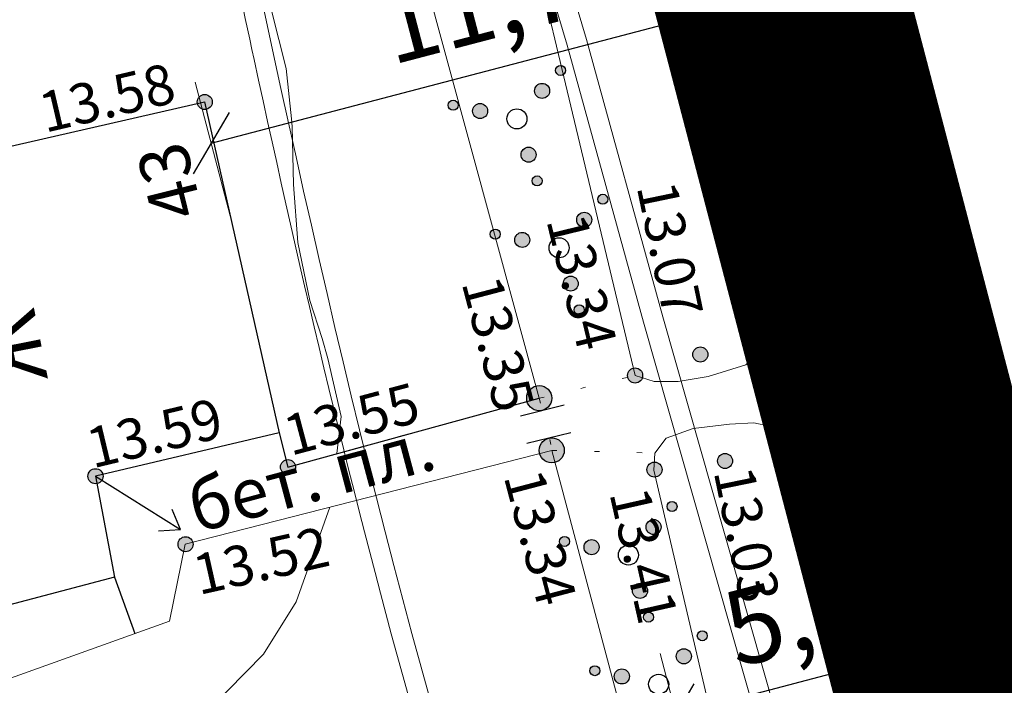
# Model space of a CAD drawing. Units: metres. Extents: x 149300 to 162839, y 87649 to 91641.
# Drawn here: x 151734 to 151753, y 91090 to 91104 of the extents above; entities that cross this region are included whole.
import ezdxf

# ---------------------------------------------------------------- set-up
doc = ezdxf.new("R2010")
doc.units = ezdxf.units.M
doc.linetypes.add('g5_01_5x1_5', pattern=[1.5, 0.75, -0.75])
doc.linetypes.add('g5_366', pattern=[0.85, 0.1, -0.75])
for name, color, linetype in [('02_Сетка', 7, 'Continuous'), ('03_Здания и строения', 7, 'Continuous'), ('05_Элементы зданий', 7, 'Continuous'), ('07_Объекты электропередачи', 7, 'Continuous'), ('10_Границы покрытий и угодий', 7, 'Continuous'), ('11_Гидрография', 7, 'Continuous'), ('13_Растительность', 7, 'Continuous'), ('14_Ограждения', 7, 'Continuous'), ('19_Горизонтали', 7, 'Continuous'), ('35_Телефон', 1, 'Continuous'), ('61_Отметки высоты поверхности', 7, 'Continuous'), ('62_Отметки высоты уреза воды и дна водоемов', 7, 'Continuous')]:
    doc.layers.add(name, color=color, linetype=linetype)
for name, color, linetype, lineweight in [('2 ППО', 2, 'Continuous', 50), ('3 ТКР Водовод', 5, 'Continuous', 50), ('3 ТКР Водовод размеры', 1, 'Continuous', 15)]:
    doc.layers.add(name, color=color, linetype=linetype, lineweight=lineweight)
doc.styles.add('LIKE11', font='bm431.shx')
doc.styles.add('LIKE14', font='p131.shx')
doc.styles.add('LIKE17', font='d431.shx')
doc.styles.add('LIKE36', font='pragmai.shx')
doc.styles.add('Line_GUGK', font='txt')
doc.styles.add('Иван', font='romand.shx', dxfattribs={"width": 0.8, "oblique": 15, "height": 1.5})
doc.linetypes.add('g5_122_v', pattern='A,1,-1,1.5,-0.4,["В",Line_GUGK,S=1,R=0,X=0,Y=-0.5],-1.5,1.5,-1,4,-1,4,-1,3', length=20.9)
doc.linetypes.add('g5_133', pattern='A,2,[27,GUGK_2005.shx,S=0.4,R=0,X=0,Y=0],2,-1,2,[27,GUGK_2005.shx,S=0.4,R=0,X=0,Y=0],2,-1,2,[27,GUGK_2005.shx,S=0.4,R=0,X=0,Y=0],2,-0.1,["V",Line_GUGK,S=1,R=0,X=0,Y=-0.5],-1', length=15.1)
doc.linetypes.add('g5_475_1', pattern='A,1.25,[25,GUGK_2005.shx,S=0.4,R=0,X=0,Y=0],1.25', length=2.5)
doc.linetypes.add('g5_476_3', pattern='A,1.25,[30,GUGK_2005.shx,S=1,R=0,X=0,Y=0],2.5,[30,GUGK_2005.shx,S=1,R=180,X=0,Y=0],1.25', length=5)
doc.dimstyles.new('Иван', dxfattribs={"dimtxt": 1.5, "dimasz": 1, "dimexe": 1.25, "dimexo": 0, "dimgap": 0.25, "dimtad": 1, "dimdec": 1, "dimrnd": 0.1, "dimzin": 9, "dimtxsty": 'Иван', "dimblk": 'OBLIQUE', "dimcen": 2, "dimadec": 0, "dimazin": 0, "dimtfac": 1, "dimtdec": 1, "dimtmove": 0, "dimatfit": 3, "dimldrblk": 'OBLIQUE', "dimfxl": 1, "dimlwe": 15, "dimarcsym": 0})

# ---------------------------------------------------------------- blocks, each defined once
blk = doc.blocks.new('g5_475_5c')
h = blk.add_hatch(color=0)
edge = h.paths.add_edge_path()
edge.add_arc((0, 0), 0.25, 0, 360)
at = {"color": 0}
blk.add_lwpolyline([(0.25, -0.45), (0.25, 0.45)], dxfattribs=at)
blk.add_circle((0, 0), 0.25, dxfattribs=at)
blk = doc.blocks.new('g5_395_2')
h = blk.add_hatch(color=0)
h.paths.add_polyline_path([(-0.8, -0.375, 1), (-0.5, -0.375, 1)])
h.paths.add_polyline_path([(-1.026, -0.65, 1), (-1.226, -0.65, 1)])
h.paths.add_polyline_path([(0.8, -0.375, 1), (0.5, -0.375, 1)])
h.paths.add_polyline_path([(1.026, -0.65, 1), (1.226, -0.65, 1)])
h.paths.add_polyline_path([(0.15, 0.75, 1), (-0.15, 0.75, 1)])
h.paths.add_polyline_path([(0.1, 1.3, 1), (-0.1, 1.3, 1)])
at = {"color": 0}
for centre, radius in [((0, 1.3), 0.1), ((0, 0.75), 0.15), ((0, 0), 0.2), ((-0.65, -0.375), 0.15), ((0.65, -0.375), 0.15), ((-1.126, -0.65), 0.1), ((1.126, -0.65), 0.1)]:
    blk.add_circle(centre, radius, dxfattribs=at)
blk = doc.blocks.new('g5_115_1')
at = {"color": 0}
for points in [[(1.647, -0.252), (2, 0), (1.647, 0.252)], [(0, 0), (2, 0)]]:
    blk.add_lwpolyline(points, dxfattribs=at)
blk = doc.blocks.new('g5_330')
blk.add_hatch(color=0).paths.add_polyline_path([(-0.15, 0, 1), (0.15, 0, 1)])
at = {"color": 0}
blk.add_circle((0, 0), 0.15, dxfattribs=at)
blk = doc.blocks.new('g5_012')
at = {"color": 92}
for points in [[(0, -1.5), (0, 1.5)], [(-1.5, 0), (1.5, 0)]]:
    blk.add_lwpolyline(points, dxfattribs=at)
blk = doc.blocks.new('_Oblique')
at = {"color": 0, "linetype": 'ByBlock', "lineweight": -2}
blk.add_line((-0.5, -0.5), (0.5, 0.5), dxfattribs=at)
blk = doc.blocks.new('*D194')
at = {"layer": '3 ТКР Водовод размеры', "color": 0, "lineweight": 15, "transparency": 16777216}
for p, q in [((151753.022, 91088.307), (151751.915, 91092.532)), ((151747.571, 91086.878), (151746.464, 91091.104))]:
    blk.add_line(p, q, dxfattribs=at)
at = {"layer": '3 ТКР Водовод размеры', "color": 0, "lineweight": -2, "transparency": 16777216}
blk.add_line((151746.781, 91089.894), (151752.232, 91091.322), dxfattribs=at)
at = {"layer": 'Defpoints', "color": 0, "transparency": 16777216}
for p in [(151752.232, 91091.322), (151753.022, 91088.307), (151747.571, 91086.878)]:
    blk.add_point(p, dxfattribs=at)
at = {"layer": '3 ТКР Водовод размеры', "color": 0, "lineweight": -2, "transparency": 16777216}
for p, rotation in [((151752.232, 91091.322), 14.68023889368979), ((151746.781, 91089.894), 194.6802388936898)]:
    blk.add_blockref('_Oblique', p, dxfattribs=dict(at, rotation=rotation))
at = {"layer": '3 ТКР Водовод размеры', "color": 0, "transparency": 16777216, "insert": (151749.217, 91091.714), "char_height": 1.5, "attachment_point": 5, "rotation": 14.6802, "style": 'Иван'}
blk.add_mtext('5,6', dxfattribs=at)
blk = doc.blocks.new('*D196')
at = {"layer": '3 ТКР Водовод размеры', "color": 0, "lineweight": 15, "transparency": 16777216}
for p, q in [((151749.226, 91102.796), (151748.53, 91105.453)), ((151737.893, 91099.827), (151737.197, 91102.484))]:
    blk.add_line(p, q, dxfattribs=at)
at = {"layer": '3 ТКР Водовод размеры', "color": 0, "lineweight": -2, "transparency": 16777216}
blk.add_line((151737.513, 91101.274), (151748.847, 91104.244), dxfattribs=at)
at = {"layer": 'Defpoints', "color": 0, "transparency": 16777216}
for p in [(151748.847, 91104.244), (151749.226, 91102.796), (151737.893, 91099.827)]:
    blk.add_point(p, dxfattribs=at)
at = {"layer": '3 ТКР Водовод размеры', "color": 0, "lineweight": -2, "transparency": 16777216}
for p, rotation in [((151748.847, 91104.244), 14.68023889373607), ((151737.513, 91101.274), 194.6802388937361)]:
    blk.add_blockref('_Oblique', p, dxfattribs=dict(at, rotation=rotation))
at = {"layer": '3 ТКР Водовод размеры', "color": 0, "transparency": 16777216, "insert": (151742.891, 91103.865), "char_height": 1.5, "attachment_point": 5, "rotation": 14.6802, "style": 'Иван'}
blk.add_mtext('11,7', dxfattribs=at)
blk = doc.blocks.new('A$C74E2446C')
at = {"layer": '2 ППО', "const_width": 5}
blk.add_lwpolyline([(138.667, -134.623), (138.667, -134.623), (138.667, -134.623), (141.316, -134.623), (143.551, -134.623), (146.659, -138.977), (147.869, -143.343), (152.998, -163.408), (165.888, -212.61), (169.448, -226.777), (174.048, -245.077), (183.848, -282.898), (198.266, -340.292), (204.125, -369.04), (207.132, -381.243), (213.61, -402.167), (220.424, -425.22), (223.689, -437.828), (229.15, -458.89), (236.661, -487.855), (243.284, -513.394), (253.165, -551.5), (271.774, -625.822), (281.369, -664.955)], dxfattribs=at)

msp = doc.modelspace()

# ---------------------------------------------------------------- linework, layer by layer
at = {"layer": '02_Сетка', "color": 1, "linetype": 'Continuous', "lineweight": 20, "flags": 128}
for points in [[(151500, 91250), (151750, 91250), (151750, 91000), (151500, 91000)], [(151500, 91250), (151750, 91250), (151750, 91000), (151500, 91000)], [(151750, 91250), (152000, 91250), (152000, 91000), (151750, 91000)], [(151750, 91250), (152000, 91250), (152000, 91000), (151750, 91000)]]:
    msp.add_lwpolyline(points, close=True, dxfattribs=at)
at = {"layer": '03_Здания и строения', "flags": 128}
msp.add_lwpolyline([(151726.926, 91095.443), (151729.711, 91096.167), (151728.806, 91100.137), (151737.383, 91102.092), (151738.866, 91095.503), (151735.205, 91094.637), (151735.589, 91092.628), (151728.211, 91090.682)], close=True, dxfattribs=at)
msp.add_lwpolyline([(151726.926, 91095.443), (151729.711, 91096.167), (151728.806, 91100.137), (151737.383, 91102.092), (151738.866, 91095.503), (151735.205, 91094.637), (151735.589, 91092.628), (151728.211, 91090.682)], close=True, dxfattribs=at)
at = {"layer": '05_Элементы зданий', "linetype": 'Continuous'}
msp.add_line((151735.589, 91092.628, 13.471), (151735.992, 91091.503, 13.335), dxfattribs=at)
msp.add_line((151735.589, 91092.628, 13.471), (151735.992, 91091.503, 13.335), dxfattribs=at)
msp.add_lwpolyline([(151738.866, 91095.503), (151739.043, 91094.82), (151744.051, 91096.192)], dxfattribs=at)
msp.add_lwpolyline([(151738.866, 91095.503), (151739.043, 91094.82), (151744.051, 91096.192)], dxfattribs=at)
at = {"layer": '10_Границы покрытий и угодий', "linetype": 'g5_01_5x1_5', "lineweight": 20, "flags": 128}
msp.add_lwpolyline([(151815.739, 90836.707), (151816.713, 90838.225), (151817.413, 90840.254), (151817.978, 90843.662), (151817.978, 90843.662), (151817.978, 90843.662), (151817.978, 90843.662), (151817.978, 90843.662), (151814.754, 90856.163), (151805.345, 90887.995), (151801.362, 90900.479), (151799.159, 90900.293), (151798.517, 90903.364), (151795.819, 90902.77), (151794.459, 90908.515), (151797.016, 90909.087), (151796.329, 90912.129), (151798.354, 90912.683), (151798.354, 90912.683), (151793.019, 90938.881), (151782.947, 90980.143), (151769.83, 91030.473), (151760.116, 91069.112), (151752.357, 91098.249), (151752.357, 91098.249), (151742.099, 91138.378), (151741.062, 91142.456), (151740.24, 91143.825), (151739.144, 91144.83), (151737.682, 91145.286), (151736.404, 91145.423), (151735.016, 91145.532)], dxfattribs=at)
msp.add_lwpolyline([(151815.739, 90836.707), (151816.713, 90838.225), (151817.413, 90840.254), (151817.978, 90843.662), (151817.978, 90843.662), (151817.978, 90843.662), (151817.978, 90843.662), (151817.978, 90843.662), (151814.754, 90856.163), (151805.345, 90887.995), (151801.362, 90900.479), (151799.159, 90900.293), (151798.517, 90903.364), (151795.819, 90902.77), (151794.459, 90908.515), (151797.016, 90909.087), (151796.329, 90912.129), (151798.354, 90912.683), (151798.354, 90912.683), (151793.019, 90938.881), (151782.947, 90980.143), (151769.83, 91030.473), (151760.116, 91069.112), (151752.357, 91098.249), (151752.357, 91098.249), (151742.099, 91138.378), (151741.062, 91142.456), (151740.24, 91143.825), (151739.144, 91144.83), (151737.682, 91145.286), (151736.404, 91145.423), (151735.016, 91145.532)], dxfattribs=at)
at = {"layer": '10_Границы покрытий и угодий', "color": 7, "linetype": 'g5_366', "lineweight": 20, "elevation": 13.354, "flags": 128}
msp.add_lwpolyline([(151744.053, 91096.192), (151745.965, 91096.644)], dxfattribs=at)
msp.add_lwpolyline([(151744.053, 91096.192), (151745.965, 91096.644)], dxfattribs=at)
at = {"layer": '10_Границы покрытий и угодий', "color": 7, "linetype": 'g5_366', "lineweight": 20, "flags": 128}
for points in [[(151744.053, 91096.192), (151745.965, 91096.644)], [(151744.053, 91096.192), (151745.965, 91096.644)], [(151744.053, 91096.192), (151745.965, 91096.644)], [(151744.053, 91096.192), (151745.965, 91096.644)], [(151744.051, 91096.192), (151744.316, 91095.156)], [(151744.051, 91096.192), (151744.316, 91095.156)], [(151744.051, 91096.192), (151744.316, 91095.156)], [(151744.051, 91096.192), (151744.316, 91095.156)], [(151744.303, 91095.153), (151746.359, 91095.099)], [(151744.303, 91095.153), (151746.359, 91095.099)], [(151744.303, 91095.153), (151746.359, 91095.099)], [(151744.303, 91095.153), (151746.359, 91095.099)], [(151744.303, 91095.153), (151746.359, 91095.099)], [(151744.303, 91095.153), (151746.359, 91095.099)]]:
    msp.add_lwpolyline(points, dxfattribs=at)
at = {"layer": '10_Границы покрытий и угодий', "color": 7, "linetype": 'g5_01_5x1_5', "lineweight": 20, "flags": 128}
for points in [[(151738.866, 91095.503), (151739.043, 91094.82), (151744.051, 91096.192)], [(151738.866, 91095.503), (151739.043, 91094.82), (151744.051, 91096.192)], [(151738.866, 91095.503), (151739.043, 91094.82), (151744.051, 91096.192)], [(151738.866, 91095.503), (151739.043, 91094.82), (151744.051, 91096.192)], [(151735.589, 91092.628), (151735.992, 91091.503)], [(151735.589, 91092.628), (151735.992, 91091.503)], [(151735.589, 91092.628), (151735.992, 91091.503)], [(151735.589, 91092.628), (151735.992, 91091.503)]]:
    msp.add_lwpolyline(points, dxfattribs=at)
at = {"layer": '11_Гидрография', "color": 92, "linetype": 'Continuous', "lineweight": 20, "elevation": 13.58}
msp.add_lwpolyline([(151739.413, 91124.062), (151745.965, 91096.644), (151746.347, 91096.526), (151746.824, 91096.526), (151747.423, 91096.621), (151748.173, 91096.853), (151748.432, 91097.098), (151748.582, 91097.411), (151748.541, 91097.997), (151742.274, 91123.953), (151742.029, 91124.594), (151741.729, 91124.785), (151741.156, 91124.853), (151740.569, 91124.798), (151739.942, 91124.594), (151739.56, 91124.335)], close=True, dxfattribs=at)
msp.add_lwpolyline([(151739.413, 91124.062), (151745.965, 91096.644), (151746.347, 91096.526), (151746.824, 91096.526), (151747.423, 91096.621), (151748.173, 91096.853), (151748.432, 91097.098), (151748.582, 91097.411), (151748.541, 91097.997), (151742.274, 91123.953), (151742.029, 91124.594), (151741.729, 91124.785), (151741.156, 91124.853), (151740.569, 91124.798), (151739.942, 91124.594), (151739.56, 91124.335)], close=True, dxfattribs=at)
at = {"layer": '11_Гидрография', "color": 92, "linetype": 'Continuous', "lineweight": 20, "flags": 128}
msp.add_lwpolyline([(151739.413, 91124.062), (151745.965, 91096.644), (151746.347, 91096.526), (151746.824, 91096.526), (151747.423, 91096.621), (151748.173, 91096.853), (151748.432, 91097.098), (151748.582, 91097.411), (151748.541, 91097.997), (151742.274, 91123.953), (151742.029, 91124.594), (151741.729, 91124.785), (151741.156, 91124.853), (151740.569, 91124.798), (151739.942, 91124.594), (151739.56, 91124.335)], close=True, dxfattribs=at)
msp.add_lwpolyline([(151739.413, 91124.062), (151745.965, 91096.644), (151746.347, 91096.526), (151746.824, 91096.526), (151747.423, 91096.621), (151748.173, 91096.853), (151748.432, 91097.098), (151748.582, 91097.411), (151748.541, 91097.997), (151742.274, 91123.953), (151742.029, 91124.594), (151741.729, 91124.785), (151741.156, 91124.853), (151740.569, 91124.798), (151739.942, 91124.594), (151739.56, 91124.335)], close=True, dxfattribs=at)
msp.add_lwpolyline([(151739.413, 91124.062), (151745.965, 91096.644), (151746.347, 91096.526), (151746.824, 91096.526), (151747.423, 91096.621), (151748.173, 91096.853), (151748.432, 91097.098), (151748.582, 91097.411), (151748.541, 91097.997), (151742.274, 91123.953), (151742.029, 91124.594), (151741.729, 91124.785), (151741.156, 91124.853), (151740.569, 91124.798), (151739.942, 91124.594), (151739.56, 91124.335)], close=True, dxfattribs=at)
msp.add_lwpolyline([(151739.413, 91124.062), (151745.965, 91096.644), (151746.347, 91096.526), (151746.824, 91096.526), (151747.423, 91096.621), (151748.173, 91096.853), (151748.432, 91097.098), (151748.582, 91097.411), (151748.541, 91097.997), (151742.274, 91123.953), (151742.029, 91124.594), (151741.729, 91124.785), (151741.156, 91124.853), (151740.569, 91124.798), (151739.942, 91124.594), (151739.56, 91124.335)], close=True, dxfattribs=at)
at = {"layer": '11_Гидрография', "color": 92, "linetype": 'Continuous', "lineweight": 20}
msp.add_lwpolyline([(151754.595, 91078.387), (151749.142, 91095.215), (151748.946, 91095.51), (151748.642, 91095.632), (151748.33, 91095.701), (151747.844, 91095.675), (151747.124, 91095.588), (151746.587, 91095.398), (151746.359, 91095.099), (151746.337, 91094.757), (151750.247, 91078.053)], dxfattribs=at)
msp.add_lwpolyline([(151754.595, 91078.387), (151749.142, 91095.215), (151748.946, 91095.51), (151748.642, 91095.632), (151748.33, 91095.701), (151747.844, 91095.675), (151747.124, 91095.588), (151746.587, 91095.398), (151746.359, 91095.099), (151746.337, 91094.757), (151750.247, 91078.053)], dxfattribs=at)
at = {"layer": '11_Гидрография', "color": 92, "linetype": 'Continuous', "lineweight": 20, "flags": 128}
msp.add_lwpolyline([(151754.595, 91078.387), (151749.142, 91095.215), (151748.946, 91095.51), (151748.642, 91095.632), (151748.33, 91095.701), (151747.844, 91095.675), (151747.124, 91095.588), (151746.587, 91095.398), (151746.359, 91095.099), (151746.337, 91094.757), (151750.247, 91078.053)], dxfattribs=at)
msp.add_lwpolyline([(151754.595, 91078.387), (151749.142, 91095.215), (151748.946, 91095.51), (151748.642, 91095.632), (151748.33, 91095.701), (151747.844, 91095.675), (151747.124, 91095.588), (151746.587, 91095.398), (151746.359, 91095.099), (151746.337, 91094.757), (151750.247, 91078.053)], dxfattribs=at)
msp.add_lwpolyline([(151754.595, 91078.387), (151749.142, 91095.215), (151748.946, 91095.51), (151748.642, 91095.632), (151748.33, 91095.701), (151747.844, 91095.675), (151747.124, 91095.588), (151746.587, 91095.398), (151746.359, 91095.099), (151746.337, 91094.757), (151750.247, 91078.053)], dxfattribs=at)
msp.add_lwpolyline([(151754.595, 91078.387), (151749.142, 91095.215), (151748.946, 91095.51), (151748.642, 91095.632), (151748.33, 91095.701), (151747.844, 91095.675), (151747.124, 91095.588), (151746.587, 91095.398), (151746.359, 91095.099), (151746.337, 91094.757), (151750.247, 91078.053)], dxfattribs=at)
at = {"layer": '14_Ограждения', "color": 7, "linetype": 'g5_476_3', "lineweight": 20, "flags": 128}
for points in [[(151723.307, 91104.362), (151739.906, 91111.411), (151744.051, 91096.192), (151744.051, 91096.192)], [(151723.307, 91104.362), (151739.906, 91111.411), (151744.051, 91096.192), (151744.051, 91096.192)], [(151744.303, 91095.153), (151744.303, 91095.153), (151746.915, 91085.338)], [(151744.303, 91095.153), (151744.303, 91095.153), (151746.915, 91085.338)], [(151744.303, 91095.153), (151744.303, 91095.153), (151746.915, 91085.338)], [(151744.303, 91095.153), (151744.303, 91095.153), (151746.915, 91085.338)], [(151744.303, 91095.153), (151744.303, 91095.153), (151746.915, 91085.338)], [(151744.303, 91095.153), (151744.303, 91095.153), (151746.915, 91085.338)]]:
    msp.add_lwpolyline(points, dxfattribs=at)
at = {"layer": '14_Ограждения', "color": 7, "linetype": 'g5_475_1', "lineweight": 20, "flags": 128}
msp.add_lwpolyline([(151744.303, 91095.153), (151736.997, 91093.281), (151736.683, 91091.75), (151728.598, 91088.855)], dxfattribs=at)
msp.add_lwpolyline([(151744.303, 91095.153), (151736.997, 91093.281), (151736.683, 91091.75), (151728.598, 91088.855)], dxfattribs=at)
at = {"layer": '19_Горизонтали', "color": 42, "linetype": 'Continuous', "lineweight": 20, "flags": 128}
for points in [[(151740.019, 91095.088), (151740.107, 91095.825), (151739.842, 91096.981), (151739.726, 91097.381), (151739.483, 91098.137), (151739.244, 91099.293), (151739.152, 91100.449), (151739.126, 91101.604), (151739.113, 91101.754), (151739.011, 91102.76), (151738.714, 91103.916), (151738.5, 91104.563), (151738.251, 91105.072), (151737.887, 91105.834), (151737.609, 91106.228), (151737.274, 91106.755), (151736.692, 91107.384), (151736.661, 91107.422), (151736.048, 91107.998), (151735.435, 91108.51), (151735.362, 91108.54), (151734.822, 91108.798), (151734.209, 91108.998), (151733.596, 91109.12)], [(151740.019, 91095.088), (151740.107, 91095.825), (151739.842, 91096.981), (151739.726, 91097.381), (151739.483, 91098.137), (151739.244, 91099.293), (151739.152, 91100.449), (151739.126, 91101.604), (151739.113, 91101.754), (151739.011, 91102.76), (151738.714, 91103.916), (151738.5, 91104.563), (151738.251, 91105.072), (151737.887, 91105.834), (151737.609, 91106.228), (151737.274, 91106.755), (151736.692, 91107.384), (151736.661, 91107.422), (151736.048, 91107.998), (151735.435, 91108.51), (151735.362, 91108.54), (151734.822, 91108.798), (151734.209, 91108.998), (151733.596, 91109.12)], [(151740.019, 91095.088), (151740.107, 91095.825), (151739.842, 91096.981), (151739.726, 91097.381), (151739.483, 91098.137), (151739.244, 91099.293), (151739.152, 91100.449), (151739.126, 91101.604), (151739.113, 91101.754), (151739.011, 91102.76), (151738.714, 91103.916), (151738.5, 91104.563), (151738.251, 91105.072), (151737.887, 91105.834), (151737.609, 91106.228), (151737.274, 91106.755), (151736.692, 91107.384), (151736.661, 91107.422), (151736.048, 91107.998), (151735.435, 91108.51), (151735.362, 91108.54), (151734.822, 91108.798), (151734.209, 91108.998), (151733.596, 91109.12)], [(151740.019, 91095.088), (151740.107, 91095.825), (151739.842, 91096.981), (151739.726, 91097.381), (151739.483, 91098.137), (151739.244, 91099.293), (151739.152, 91100.449), (151739.126, 91101.604), (151739.113, 91101.754), (151739.011, 91102.76), (151738.714, 91103.916), (151738.5, 91104.563), (151738.251, 91105.072), (151737.887, 91105.834), (151737.609, 91106.228), (151737.274, 91106.755), (151736.692, 91107.384), (151736.661, 91107.422), (151736.048, 91107.998), (151735.435, 91108.51), (151735.362, 91108.54), (151734.822, 91108.798), (151734.209, 91108.998), (151733.596, 91109.12)], [(151739.876, 91094.018), (151739.208, 91092.138), (151738.554, 91091.093), (151737.13, 91089.636), (151735.44, 91088.779)], [(151739.876, 91094.018), (151739.208, 91092.138), (151738.554, 91091.093), (151737.13, 91089.636), (151735.44, 91088.779)], [(151739.876, 91094.018), (151739.208, 91092.138), (151738.554, 91091.093), (151737.13, 91089.636), (151735.44, 91088.779)], [(151739.876, 91094.018), (151739.208, 91092.138), (151738.554, 91091.093), (151737.13, 91089.636), (151735.44, 91088.779)]]:
    msp.add_lwpolyline(points, dxfattribs=at)
at = {"layer": '19_Горизонтали', "color": 42, "linetype": 'Continuous', "lineweight": 30, "flags": 128}
msp.add_lwpolyline([(151752.36, 91098.249), (151752.156, 91097.619), (151752.114, 91097.111), (151752.212, 91096.365), (151752.912, 91091.979), (151755.428, 91082.462), (151757.913, 91072.233), (151759.087, 91067.377), (151761.136, 91059.986), (151763.531, 91049.697), (151763.696, 91049.087)], dxfattribs=at)
msp.add_lwpolyline([(151752.36, 91098.249), (151752.156, 91097.619), (151752.114, 91097.111), (151752.212, 91096.365), (151752.912, 91091.979), (151755.428, 91082.462), (151757.913, 91072.233), (151759.087, 91067.377), (151761.136, 91059.986), (151763.531, 91049.697), (151763.696, 91049.087)], dxfattribs=at)
msp.add_lwpolyline([(151752.36, 91098.249), (151752.156, 91097.619), (151752.114, 91097.111), (151752.212, 91096.365), (151752.912, 91091.979), (151755.428, 91082.462), (151757.913, 91072.233), (151759.087, 91067.377), (151761.136, 91059.986), (151763.531, 91049.697), (151763.696, 91049.087)], dxfattribs=at)
msp.add_lwpolyline([(151752.36, 91098.249), (151752.156, 91097.619), (151752.114, 91097.111), (151752.212, 91096.365), (151752.912, 91091.979), (151755.428, 91082.462), (151757.913, 91072.233), (151759.087, 91067.377), (151761.136, 91059.986), (151763.531, 91049.697), (151763.696, 91049.087)], dxfattribs=at)
at = {"layer": '3 ТКР Водовод', "linetype": 'g5_122_v'}
msp.add_lwpolyline([(151730.965, 91146.583), (151730.965, 91146.583), (151730.965, 91146.583), (151733.614, 91146.583), (151735.849, 91146.583), (151738.956, 91142.229), (151740.167, 91137.863), (151745.296, 91117.798), (151758.186, 91068.596), (151761.745, 91054.429), (151766.346, 91036.129), (151776.146, 90998.308), (151790.564, 90940.915), (151796.422, 90912.167), (151799.429, 90899.963), (151805.908, 90879.039), (151812.722, 90855.986), (151815.986, 90843.378), (151821.447, 90822.316), (151828.958, 90793.351), (151835.581, 90767.812), (151845.462, 90729.707), (151864.071, 90655.384), (151873.666, 90616.251)], dxfattribs=at)
at = {"layer": '35_Телефон', "color": 6, "linetype": 'g5_133', "lineweight": 20, "flags": 128}
for points in [[(151730.484, 91165.144), (151734.456, 91149.103), (151743.24, 91116.826), (151753.24, 91082.707), (151756.563, 91069.364), (151759.141, 91056.153), (151761.774, 91047.876), (151767.792, 91026.196), (151769.485, 91018.994), (151773.588, 91000.173), (151775.865, 90990.222), (151780.1, 90974.721), (151781.625, 90969.163), (151785.431, 90954.852), (151786.724, 90949.683), (151791.612, 90931.297), (151795.009, 90919.459), (151795.442, 90918.315), (151796.133, 90909.08), (151796.069, 90906.513), (151800.136, 90895.921), (151803.036, 90887.221), (151807.257, 90871.891), (151811.226, 90856.4), (151818.733, 90825.416), (151836.175, 90758.642), (151837.411, 90758.21), (151838.914, 90758.258), (151842.419, 90758.52), (151850.927, 90759.261), (151853.194, 90759.724), (151853.9, 90761.17), (151854.304, 90763.119), (151854.943, 90764.497), (151855.683, 90765.001), (151856.17, 90765.093), (151856.914, 90765.104), (151856.914, 90765.104)], [(151730.484, 91165.144), (151734.456, 91149.103), (151743.24, 91116.826), (151753.24, 91082.707), (151756.563, 91069.364), (151759.141, 91056.153), (151761.774, 91047.876), (151767.792, 91026.196), (151769.485, 91018.994), (151773.588, 91000.173), (151775.865, 90990.222), (151780.1, 90974.721), (151781.625, 90969.163), (151785.431, 90954.852), (151786.724, 90949.683), (151791.612, 90931.297), (151795.009, 90919.459), (151795.442, 90918.315), (151796.133, 90909.08), (151796.069, 90906.513), (151800.136, 90895.921), (151803.036, 90887.221), (151807.257, 90871.891), (151811.226, 90856.4), (151818.733, 90825.416), (151836.175, 90758.642), (151837.411, 90758.21), (151838.914, 90758.258), (151842.419, 90758.52), (151850.927, 90759.261), (151853.194, 90759.724), (151853.9, 90761.17), (151854.304, 90763.119), (151854.943, 90764.497), (151855.683, 90765.001), (151856.17, 90765.093), (151856.914, 90765.104), (151856.914, 90765.104)], [(151728.593, 91164.627), (151729.764, 91159.257), (151730.775, 91154.976), (151731.787, 91150.025), (151733.183, 91145.353), (151734.675, 91140.921), (151736.704, 91133.383), (151738.237, 91127.729), (151739.847, 91121.69), (151741.818, 91113.998), (151744.997, 91103.337), (151746.518, 91097.814), (151750, 91085.591)], [(151728.593, 91164.627), (151729.764, 91159.257), (151730.775, 91154.976), (151731.787, 91150.025), (151733.183, 91145.353), (151734.675, 91140.921), (151736.704, 91133.383), (151738.237, 91127.729), (151739.847, 91121.69), (151741.818, 91113.998), (151744.997, 91103.337), (151746.518, 91097.814), (151750, 91085.591)], [(151728.593, 91164.627), (151729.764, 91159.257), (151730.775, 91154.976), (151731.787, 91150.025), (151733.183, 91145.353), (151734.675, 91140.921), (151736.704, 91133.383), (151738.237, 91127.729), (151739.847, 91121.69), (151741.818, 91113.998), (151744.997, 91103.337), (151746.518, 91097.814), (151750, 91085.591)], [(151728.593, 91164.627), (151729.764, 91159.257), (151730.775, 91154.976), (151731.787, 91150.025), (151733.183, 91145.353), (151734.675, 91140.921), (151736.704, 91133.383), (151738.237, 91127.729), (151739.847, 91121.69), (151741.818, 91113.998), (151744.997, 91103.337), (151746.518, 91097.814), (151750, 91085.591)], [(151728.207, 91164.521), (151729.374, 91159.168), (151730.384, 91154.89), (151731.399, 91149.928), (151732.802, 91145.232), (151734.292, 91140.805), (151736.318, 91133.279), (151737.851, 91127.625), (151739.46, 91121.589), (151741.432, 91113.891), (151744.613, 91103.227), (151746.133, 91097.706), (151749.615, 91085.482)], [(151728.207, 91164.521), (151729.374, 91159.168), (151730.384, 91154.89), (151731.399, 91149.928), (151732.802, 91145.232), (151734.292, 91140.805), (151736.318, 91133.279), (151737.851, 91127.625), (151739.46, 91121.589), (151741.432, 91113.891), (151744.613, 91103.227), (151746.133, 91097.706), (151749.615, 91085.482)], [(151728.207, 91164.521), (151729.374, 91159.168), (151730.384, 91154.89), (151731.399, 91149.928), (151732.802, 91145.232), (151734.292, 91140.805), (151736.318, 91133.279), (151737.851, 91127.625), (151739.46, 91121.589), (151741.432, 91113.891), (151744.613, 91103.227), (151746.133, 91097.706), (151749.615, 91085.482)], [(151728.207, 91164.521), (151729.374, 91159.168), (151730.384, 91154.89), (151731.399, 91149.928), (151732.802, 91145.232), (151734.292, 91140.805), (151736.318, 91133.279), (151737.851, 91127.625), (151739.46, 91121.589), (151741.432, 91113.891), (151744.613, 91103.227), (151746.133, 91097.706), (151749.615, 91085.482)]]:
    msp.add_lwpolyline(points, dxfattribs=at)
at = {"layer": '35_Телефон', "color": 6, "linetype": 'g5_133', "lineweight": 20}
for points, knots in [([(151723.674, 91163.281), (151724.035, 91161.922), (151724.396, 91160.562), (151725.195, 91157.58), (151725.631, 91155.958), (151726.312, 91153.348), (151726.565, 91152.363), (151726.991, 91150.566), (151727.17, 91149.753), (151727.478, 91148.169), (151727.606, 91147.4), (151727.824, 91145.843), (151727.92, 91145.056), (151728.147, 91143.529), (151728.275, 91142.789), (151728.61, 91141.394), (151728.812, 91140.743), (151729.252, 91139.465), (151729.49, 91138.836), (151730.101, 91137.179), (151730.454, 91136.144), (151731.126, 91134.058), (151731.444, 91133.01), (151732.058, 91130.906), (151732.353, 91129.851), (151733.204, 91126.675), (151733.728, 91124.545), (151735.218, 91118.13), (151736.1, 91113.818), (151737.444, 91107.313), (151737.898, 91105.123), (151739.316, 91098.561), (151740.334, 91094.196), (151741.855, 91088.799), (151742.169, 91087.726), (151743.105, 91084.513), (151743.719, 91082.379), (151744.367, 91079.575), (151744.508, 91078.908), (151744.82, 91077.575), (151744.989, 91076.91), (151745.342, 91075.795), (151745.502, 91075.346), (151745.88, 91074.446), (151746.101, 91073.994), (151746.559, 91073.348), (151746.754, 91073.123), (151747.195, 91072.734), (151747.436, 91072.571), (151748.287, 91072.095), (151748.949, 91071.882), (151749.64, 91071.695), (151749.726, 91071.671), (151749.856, 91071.645)], [0.824797, 0.824797, 0.824797, 0.824797, 5.043125, 5.043125, 10.08625, 10.08625, 13.142807, 13.142807, 15.655134, 15.655134, 18.020741, 18.020741, 20.386348, 20.386348, 22.606557, 22.606557, 24.608931, 24.608931, 26.611305, 26.611305, 29.913296, 29.913296, 33.215287, 33.215287, 36.517279, 36.517279, 43.121261, 43.121261, 56.329225, 56.329225, 63.026646, 63.026646, 76.421486, 76.421486, 79.761481, 79.761481, 86.44147, 86.44147, 88.502243, 88.502243, 90.534495, 90.534495, 91.910939, 91.910939, 93.287383, 93.287383, 94.094288, 94.094288, 94.901192, 94.901192, 96.824908, 96.824908, 96.941874, 96.941874, 96.941874, 96.941874]), ([(151723.674, 91163.281), (151724.035, 91161.922), (151724.396, 91160.562), (151725.195, 91157.58), (151725.631, 91155.958), (151726.312, 91153.348), (151726.565, 91152.363), (151726.991, 91150.566), (151727.17, 91149.753), (151727.478, 91148.169), (151727.606, 91147.4), (151727.824, 91145.843), (151727.92, 91145.056), (151728.147, 91143.529), (151728.275, 91142.789), (151728.61, 91141.394), (151728.812, 91140.743), (151729.252, 91139.465), (151729.49, 91138.836), (151730.101, 91137.179), (151730.454, 91136.144), (151731.126, 91134.058), (151731.444, 91133.01), (151732.058, 91130.906), (151732.353, 91129.851), (151733.204, 91126.675), (151733.728, 91124.545), (151735.218, 91118.13), (151736.1, 91113.818), (151737.444, 91107.313), (151737.898, 91105.123), (151739.316, 91098.561), (151740.334, 91094.196), (151741.855, 91088.799), (151742.169, 91087.726), (151743.105, 91084.513), (151743.719, 91082.379), (151744.367, 91079.575), (151744.508, 91078.908), (151744.82, 91077.575), (151744.989, 91076.91), (151745.342, 91075.795), (151745.502, 91075.346), (151745.88, 91074.446), (151746.101, 91073.994), (151746.559, 91073.348), (151746.754, 91073.123), (151747.195, 91072.734), (151747.436, 91072.571), (151748.287, 91072.095), (151748.949, 91071.882), (151749.64, 91071.695), (151749.726, 91071.671), (151749.856, 91071.645)], [0.824797, 0.824797, 0.824797, 0.824797, 5.043125, 5.043125, 10.08625, 10.08625, 13.142807, 13.142807, 15.655134, 15.655134, 18.020741, 18.020741, 20.386348, 20.386348, 22.606557, 22.606557, 24.608931, 24.608931, 26.611305, 26.611305, 29.913296, 29.913296, 33.215287, 33.215287, 36.517279, 36.517279, 43.121261, 43.121261, 56.329225, 56.329225, 63.026646, 63.026646, 76.421486, 76.421486, 79.761481, 79.761481, 86.44147, 86.44147, 88.502243, 88.502243, 90.534495, 90.534495, 91.910939, 91.910939, 93.287383, 93.287383, 94.094288, 94.094288, 94.901192, 94.901192, 96.824908, 96.824908, 96.941874, 96.941874, 96.941874, 96.941874]), ([(151723.674, 91163.281), (151724.035, 91161.922), (151724.396, 91160.562), (151725.195, 91157.58), (151725.631, 91155.958), (151726.312, 91153.348), (151726.565, 91152.363), (151726.991, 91150.566), (151727.17, 91149.753), (151727.478, 91148.169), (151727.606, 91147.4), (151727.824, 91145.843), (151727.92, 91145.056), (151728.147, 91143.529), (151728.275, 91142.789), (151728.61, 91141.394), (151728.812, 91140.743), (151729.252, 91139.465), (151729.49, 91138.836), (151730.101, 91137.179), (151730.454, 91136.144), (151731.126, 91134.058), (151731.444, 91133.01), (151732.058, 91130.906), (151732.353, 91129.851), (151733.204, 91126.675), (151733.728, 91124.545), (151735.218, 91118.13), (151736.1, 91113.818), (151737.444, 91107.313), (151737.898, 91105.123), (151739.316, 91098.561), (151740.334, 91094.196), (151741.855, 91088.799), (151742.169, 91087.726), (151743.105, 91084.513), (151743.719, 91082.379), (151744.367, 91079.575), (151744.508, 91078.908), (151744.82, 91077.575), (151744.989, 91076.91), (151745.342, 91075.795), (151745.502, 91075.346), (151745.88, 91074.446), (151746.101, 91073.994), (151746.559, 91073.348), (151746.754, 91073.123), (151747.195, 91072.734), (151747.436, 91072.571), (151748.287, 91072.095), (151748.949, 91071.882), (151749.64, 91071.695), (151749.726, 91071.671), (151749.856, 91071.645)], [0.824797, 0.824797, 0.824797, 0.824797, 5.043125, 5.043125, 10.08625, 10.08625, 13.142807, 13.142807, 15.655134, 15.655134, 18.020741, 18.020741, 20.386348, 20.386348, 22.606557, 22.606557, 24.608931, 24.608931, 26.611305, 26.611305, 29.913296, 29.913296, 33.215287, 33.215287, 36.517279, 36.517279, 43.121261, 43.121261, 56.329225, 56.329225, 63.026646, 63.026646, 76.421486, 76.421486, 79.761481, 79.761481, 86.44147, 86.44147, 88.502243, 88.502243, 90.534495, 90.534495, 91.910939, 91.910939, 93.287383, 93.287383, 94.094288, 94.094288, 94.901192, 94.901192, 96.824908, 96.824908, 96.941874, 96.941874, 96.941874, 96.941874]), ([(151723.674, 91163.281), (151724.035, 91161.922), (151724.396, 91160.562), (151725.195, 91157.58), (151725.631, 91155.958), (151726.312, 91153.348), (151726.565, 91152.363), (151726.991, 91150.566), (151727.17, 91149.753), (151727.478, 91148.169), (151727.606, 91147.4), (151727.824, 91145.843), (151727.92, 91145.056), (151728.147, 91143.529), (151728.275, 91142.789), (151728.61, 91141.394), (151728.812, 91140.743), (151729.252, 91139.465), (151729.49, 91138.836), (151730.101, 91137.179), (151730.454, 91136.144), (151731.126, 91134.058), (151731.444, 91133.01), (151732.058, 91130.906), (151732.353, 91129.851), (151733.204, 91126.675), (151733.728, 91124.545), (151735.218, 91118.13), (151736.1, 91113.818), (151737.444, 91107.313), (151737.898, 91105.123), (151739.316, 91098.561), (151740.334, 91094.196), (151741.855, 91088.799), (151742.169, 91087.726), (151743.105, 91084.513), (151743.719, 91082.379), (151744.367, 91079.575), (151744.508, 91078.908), (151744.82, 91077.575), (151744.989, 91076.91), (151745.342, 91075.795), (151745.502, 91075.346), (151745.88, 91074.446), (151746.101, 91073.994), (151746.559, 91073.348), (151746.754, 91073.123), (151747.195, 91072.734), (151747.436, 91072.571), (151748.287, 91072.095), (151748.949, 91071.882), (151749.64, 91071.695), (151749.726, 91071.671), (151749.856, 91071.645)], [0.824797, 0.824797, 0.824797, 0.824797, 5.043125, 5.043125, 10.08625, 10.08625, 13.142807, 13.142807, 15.655134, 15.655134, 18.020741, 18.020741, 20.386348, 20.386348, 22.606557, 22.606557, 24.608931, 24.608931, 26.611305, 26.611305, 29.913296, 29.913296, 33.215287, 33.215287, 36.517279, 36.517279, 43.121261, 43.121261, 56.329225, 56.329225, 63.026646, 63.026646, 76.421486, 76.421486, 79.761481, 79.761481, 86.44147, 86.44147, 88.502243, 88.502243, 90.534495, 90.534495, 91.910939, 91.910939, 93.287383, 93.287383, 94.094288, 94.094288, 94.901192, 94.901192, 96.824908, 96.824908, 96.941874, 96.941874, 96.941874, 96.941874]), ([(151724.06, 91163.387), (151724.348, 91162.3), (151725.157, 91159.255), (151726.595, 91153.932), (151728.103, 91147.87), (151728.561, 91142.294), (151730.332, 91137.838), (151735.819, 91120.941), (151738.29, 91101.081), (151744.388, 91081.903), (151745.456, 91076.157), (151747.113, 91072.833), (151748.93, 91072.32), (151750, 91072.018)], [0.821765, 0.821765, 0.821765, 0.821765, 4.194413, 10.273924, 17.364342, 22.922549, 26.907394, 31.668962, 76.238244, 86.521762, 91.73649, 93.937476, 97.096128, 97.096128, 97.096128, 97.096128]), ([(151724.06, 91163.387), (151724.348, 91162.3), (151725.157, 91159.255), (151726.595, 91153.932), (151728.103, 91147.87), (151728.561, 91142.294), (151730.332, 91137.838), (151735.819, 91120.941), (151738.29, 91101.081), (151744.388, 91081.903), (151745.456, 91076.157), (151747.113, 91072.833), (151748.93, 91072.32), (151750, 91072.018)], [0.821765, 0.821765, 0.821765, 0.821765, 4.194413, 10.273924, 17.364342, 22.922549, 26.907394, 31.668962, 76.238244, 86.521762, 91.73649, 93.937476, 97.096128, 97.096128, 97.096128, 97.096128]), ([(151724.06, 91163.387), (151724.348, 91162.3), (151725.157, 91159.255), (151726.595, 91153.932), (151728.103, 91147.87), (151728.561, 91142.294), (151730.332, 91137.838), (151735.819, 91120.941), (151738.29, 91101.081), (151744.388, 91081.903), (151745.456, 91076.157), (151747.113, 91072.833), (151748.93, 91072.32), (151750, 91072.018)], [0.821765, 0.821765, 0.821765, 0.821765, 4.194413, 10.273924, 17.364342, 22.922549, 26.907394, 31.668962, 76.238244, 86.521762, 91.73649, 93.937476, 97.096128, 97.096128, 97.096128, 97.096128]), ([(151724.06, 91163.387), (151724.348, 91162.3), (151725.157, 91159.255), (151726.595, 91153.932), (151728.103, 91147.87), (151728.561, 91142.294), (151730.332, 91137.838), (151735.819, 91120.941), (151738.29, 91101.081), (151744.388, 91081.903), (151745.456, 91076.157), (151747.113, 91072.833), (151748.93, 91072.32), (151750, 91072.018)], [0.821765, 0.821765, 0.821765, 0.821765, 4.194413, 10.273924, 17.364342, 22.922549, 26.907394, 31.668962, 76.238244, 86.521762, 91.73649, 93.937476, 97.096128, 97.096128, 97.096128, 97.096128])]:
    msp.add_open_spline(points, degree=3, knots=knots, dxfattribs=at)

# ---------------------------------------------------------------- block references
at = {"layer": '02_Сетка', "color": 92, "linetype": 'Continuous', "lineweight": 20}
msp.add_blockref('g5_012', (151750, 91100), dxfattribs=at)
msp.add_blockref('g5_012', (151750, 91100), dxfattribs=at)
at = {"layer": '07_Объекты электропередачи', "color": 7, "linetype": 'Continuous', "lineweight": 20, "rotation": 327.8956412037547}
msp.add_blockref('g5_115_1', (151735.205, 91094.637), dxfattribs=at)
msp.add_blockref('g5_115_1', (151735.205, 91094.637), dxfattribs=at)
msp.add_blockref('g5_115_1', (151735.205, 91094.637), dxfattribs=at)
msp.add_blockref('g5_115_1', (151735.205, 91094.637), dxfattribs=at)
at = {"layer": '13_Растительность', "color": 7, "linetype": 'Continuous', "lineweight": 20, "rotation": 317.991196053024}
for p in [(151743.609, 91101.756), (151743.609, 91101.756), (151743.609, 91101.756), (151743.609, 91101.756), (151744.449, 91099.188), (151744.449, 91099.188), (151745.831, 91093.068), (151745.831, 91093.068), (151746.434, 91090.493), (151746.434, 91090.493), (151746.434, 91090.493), (151746.434, 91090.493)]:
    msp.add_blockref('g5_395_2', p, dxfattribs=at)
at = {"layer": '14_Ограждения', "color": 7, "linetype": 'Continuous', "lineweight": 20}
for p, rotation in [((151744.053, 91096.192, 13.354), 284.3726380579685), ((151744.053, 91096.192), 284.3726380579685), ((151744.053, 91096.192), 284.3726380579685), ((151744.053, 91096.192, 13.354), 284.3726380579685), ((151744.053, 91096.192), 284.3726380579685), ((151744.053, 91096.192), 284.3726380579685), ((151744.303, 91095.153), 103.5028851792651), ((151744.303, 91095.153), 103.5028851792651), ((151744.303, 91095.153), 103.5028851792651), ((151744.303, 91095.153), 103.5028851792651), ((151744.303, 91095.153), 103.5028851792651), ((151744.303, 91095.153), 103.5028851792651)]:
    msp.add_blockref('g5_475_5c', p, dxfattribs=dict(at, rotation=rotation))
at = {"layer": '2 ППО'}
msp.add_blockref('A$C74E2446C', (151592.298, 91281.206), dxfattribs=at)
at = {"layer": '61_Отметки высоты поверхности', "color": 7, "linetype": 'Continuous', "lineweight": 20}
for p in [(151737.386, 91102.092, 13.58), (151737.386, 91102.092, 13.58), (151737.386, 91102.092, 13.58), (151737.386, 91102.092, 13.58), (151752.36, 91098.249, 14), (151752.36, 91098.249, 14), (151752.36, 91098.249, 14), (151752.36, 91098.249, 14), (151748.582, 91097.411, 13.61), (151748.582, 91097.411, 13.61), (151748.582, 91097.411, 13.61), (151748.582, 91097.411, 13.61), (151745.965, 91096.644, 13.41), (151745.965, 91096.644, 13.41), (151745.965, 91096.644, 13.41), (151745.965, 91096.644, 13.41), (151749.19, 91095.064, 13.61), (151749.19, 91095.064, 13.61), (151749.19, 91095.064, 13.61), (151749.19, 91095.064, 13.61), (151739.045, 91094.82, 13.55), (151739.045, 91094.82, 13.55), (151739.045, 91094.82, 13.55), (151739.045, 91094.82, 13.55), (151746.351, 91094.769, 13.41), (151746.351, 91094.769, 13.41), (151746.351, 91094.769, 13.41), (151746.351, 91094.769, 13.41), (151735.207, 91094.637, 13.59), (151735.207, 91094.637, 13.59), (151735.207, 91094.637, 13.59), (151735.207, 91094.637, 13.59), (151737.003, 91093.282, 13.52), (151737.003, 91093.282, 13.52), (151737.003, 91093.282, 13.52), (151737.003, 91093.282, 13.52)]:
    msp.add_blockref('g5_330', p, dxfattribs=at)
at = {"layer": '62_Отметки высоты уреза воды и дна водоемов', "color": 7, "linetype": 'Continuous', "lineweight": 20}
for p in [(151747.265, 91097.062, 13.03), (151747.265, 91097.062, 13.03), (151747.265, 91097.062, 13.03), (151747.265, 91097.062, 13.03), (151747.758, 91094.941, 13.03), (151747.758, 91094.941, 13.03), (151747.758, 91094.941, 13.03), (151747.758, 91094.941, 13.03)]:
    msp.add_blockref('g5_330', p, dxfattribs=at)

# ---------------------------------------------------------------- texts
at = {"layer": '03_Здания и строения', "color": 7, "linetype": 'Continuous', "lineweight": 15}
for s, height, rotation, style, p in [('43', 1, 103.9779, 'LIKE36', (151737.348, 91099.893, 14.284)), ('43', 1, 103.9779, 'LIKE36', (151737.348, 91099.893)), ('43', 1, 103.9779, 'LIKE36', (151737.348, 91099.893)), ('43', 1, 103.9779, 'LIKE36', (151737.348, 91099.893, 14.284)), ('Ж', 1.2, 101.1684, 'LIKE14', (151734.261, 91096.572))]:
    msp.add_text(s, height=height, rotation=rotation, dxfattribs=dict(at, style=style)).set_placement(p)
at = {"layer": '10_Границы покрытий и угодий', "color": 7, "linetype": 'Continuous', "lineweight": 15, "style": 'LIKE11'}
msp.add_text('бет. пл.', height=1, rotation=14.9757, dxfattribs=at).set_placement((151737.222, 91093.505))
msp.add_text('бет. пл.', height=1, rotation=14.9757, dxfattribs=at).set_placement((151737.222, 91093.505))
msp.add_text('бет. пл.', height=1, rotation=14.9757, dxfattribs=at).set_placement((151737.222, 91093.505))
msp.add_text('бет. пл.', height=1, rotation=14.9757, dxfattribs=at).set_placement((151737.222, 91093.505))
at = {"layer": '61_Отметки высоты поверхности', "color": 7, "linetype": 'Continuous', "lineweight": 15, "style": 'LIKE17'}
for s, rotation, p in [('13.58', 13.1938, (151734.199, 91101.476)), ('13.58', 13.1938, (151734.199, 91101.476)), ('13.58', 13.1938, (151734.199, 91101.476)), ('13.58', 13.1938, (151734.199, 91101.476)), ('13.63', 281.7236, (151748.042, 91100.586)), ('13.63', 281.7236, (151748.042, 91100.586)), ('13.63', 281.7236, (151748.042, 91100.586)), ('13.63', 281.7236, (151748.042, 91100.586)), ('13.34', 283.6986, (151744.191, 91099.74)), ('13.34', 283.6986, (151744.191, 91099.74)), ('13.34', 283.6986, (151744.191, 91099.74)), ('13.34', 283.6986, (151744.191, 91099.74)), ('13.35', 284.6918, (151742.501, 91098.492)), ('13.35', 284.6918, (151742.501, 91098.492)), ('13.35', 284.6918, (151742.501, 91098.492)), ('13.35', 284.6918, (151742.501, 91098.492)), ('14.00', 284.1451, (151751.48, 91097.793)), ('14.00', 284.1451, (151751.48, 91097.793)), ('14.00', 284.1451, (151751.48, 91097.793)), ('14.00', 284.1451, (151751.48, 91097.793)), ('13.55', 14.8883, (151739.096, 91095.041)), ('13.55', 14.8883, (151739.096, 91095.041)), ('13.55', 14.8883, (151739.096, 91095.041)), ('13.55', 14.8883, (151739.096, 91095.041)), ('13.59', 13.5037, (151735.15, 91094.791)), ('13.59', 13.5037, (151735.15, 91094.791)), ('13.59', 13.5037, (151735.15, 91094.791)), ('13.59', 13.5037, (151735.15, 91094.791)), ('13.61', 282.5855, (151749.604, 91094.873)), ('13.61', 282.5855, (151749.604, 91094.873)), ('13.61', 282.5855, (151749.604, 91094.873)), ('13.61', 282.5855, (151749.604, 91094.873)), ('13.34', 284.7466, (151743.341, 91094.637)), ('13.34', 284.7466, (151743.341, 91094.637)), ('13.34', 284.7466, (151743.341, 91094.637)), ('13.34', 284.7466, (151743.341, 91094.637)), ('13.41', 282.7137, (151745.449, 91094.302)), ('13.41', 282.7137, (151745.449, 91094.302)), ('13.41', 282.7137, (151745.449, 91094.302)), ('13.41', 282.7137, (151745.449, 91094.302)), ('13.52', 12.7026, (151737.266, 91092.268)), ('13.52', 12.7026, (151737.266, 91092.268)), ('13.52', 12.7026, (151737.266, 91092.268)), ('13.52', 12.7026, (151737.266, 91092.268))]:
    msp.add_text(s, height=0.8, rotation=rotation, dxfattribs=at).set_placement(p)
at = {"layer": '62_Отметки высоты уреза воды и дна водоемов', "color": 7, "linetype": 'Continuous', "lineweight": 15, "style": 'LIKE17'}
for s, rotation, p in [('13.07', 281.7088, (151745.993, 91100.408)), ('13.07', 281.7088, (151745.993, 91100.408)), ('13.07', 281.7088, (151745.993, 91100.408)), ('13.07', 281.7088, (151745.993, 91100.408)), ('13.03', 281.583, (151747.528, 91094.73)), ('13.03', 281.583, (151747.528, 91094.73)), ('13.03', 281.583, (151747.528, 91094.73)), ('13.03', 281.583, (151747.528, 91094.73))]:
    msp.add_text(s, height=0.8, rotation=rotation, dxfattribs=at).set_placement(p)

# ---------------------------------------------------------------- dimensions: what is measured, and where the dimension line sits
at = {"layer": '3 ТКР Водовод размеры', "color": 1}
for p1, p2, distance, picture, middle in [((151737.893, 91099.827), (151749.226, 91102.796), 1.496, '*D196', (151742.891, 91103.865)), ((151747.571, 91086.878), (151753.022, 91088.307), 3.118, '*D194', (151749.217, 91091.714))]:
    dim = msp.add_aligned_dim(p1=p1, p2=p2, distance=distance, dimstyle='Иван', override={"dimarcsym": 1}, dxfattribs=at)
    dim.commit()
    dim.dimension.update_dxf_attribs({"geometry": picture, "text_midpoint": middle})

doc.saveas('drawing.dxf')
